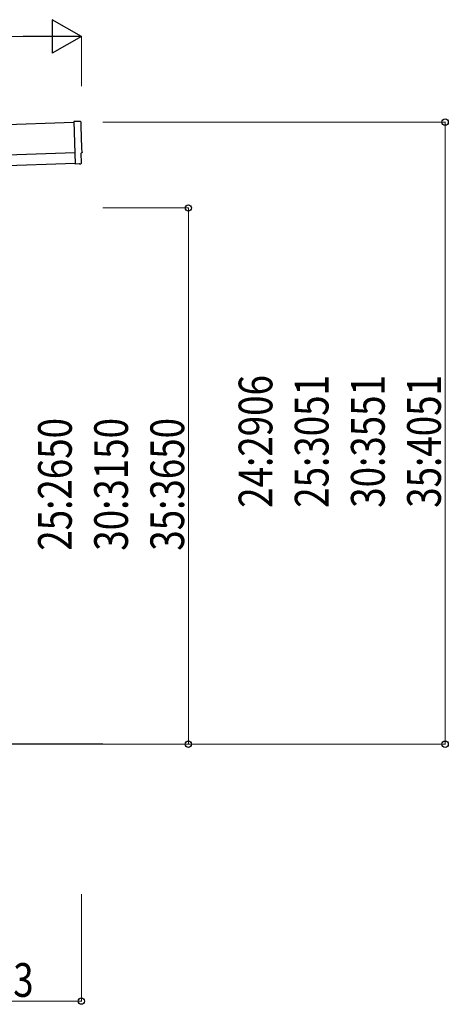
# Model space of a CAD drawing. Units: millimetres. Extents: x 0 to 29435, y 0 to 20790.
# Drawn here: x 18455 to 20458, y 3233 to 7832 of the extents above; entities that cross this region are included whole.
import ezdxf

# ---------------------------------------------------------------- set-up
doc = ezdxf.new("R2010")
doc.units = ezdxf.units.MM
for name, color, linetype, lineweight in [('YKK_13', 4, 'Continuous', 30), ('YKK_A1', 4, 'Continuous', 30), ('YKK_D', 6, 'Continuous', 13)]:
    doc.layers.add(name, color=color, linetype=linetype, lineweight=lineweight)
doc.styles.add('text-b', font='extslim2.shx', dxfattribs={"width": 0.8, "bigfont": 'extfont2.shx'})

msp = doc.modelspace()

# ---------------------------------------------------------------- linework, layer by layer
at = {"layer": 'YKK_13'}
for p, q in [((18739, 7356.1), (18707.4, 7356.7)), ((18707.4, 7356.7), (18714, 7158.9)), ((18743.3, 7162.3), (18741.7, 7209.3)), ((18741.7, 7209.3), (18742.3, 7209.3)), ((18732.2, 7159.4), (18714, 7157.9)), ((18714, 7158.9), (18714, 7157.9)), ((18732.9, 7158.8), (18732.2, 7159.4)), ((18733.6, 7158.6), (18740.5, 7159.2))]:
    msp.add_line(p, q, dxfattribs=at)
at = {"layer": 'YKK_13', "extrusion": (3.6e-15, 1e-16, -1)}
for centre, major_axis, start_param, end_param in [((18738.9, 7353.1), (3, 0.1), 4.764749, 6.297982), ((23504.5, 7441.5), (-4760.7, -158.7), 6.268693, 6.297982), ((18742.2, 7213.7), (4.4, 0.15), 6.268693, 7.853982)]:
    msp.add_ellipse(centre, major_axis=major_axis, ratio=0.99863, start_param=start_param, end_param=end_param, dxfattribs=at)
at = {"layer": 'YKK_13', "extrusion": (3.9e-15, -1.1e-15, -1)}
msp.add_ellipse((18733.5, 7159.6), major_axis=(0.75, -0.666), ratio=0.9974, start_param=0.757954, end_param=1.570796, dxfattribs=at)
at = {"layer": 'YKK_13', "extrusion": (3.8e-15, -2e-16, -1)}
msp.add_ellipse((18740.3, 7162.2), major_axis=(2.25, -2), ratio=0.9974, start_param=5.525231, end_param=7.04114, dxfattribs=at)
at = {"layer": 'YKK_A1'}
for p, q in [((18707.6, 7351.6), (12814.2, 7155.1)), ((12820.5, 6965.3), (18713.9, 7161.7)), ((18843.2, 4447.5), (18072.4, 4447.5))]:
    msp.add_line(p, q, dxfattribs=at)
at = {"layer": 'YKK_A1', "ltscale": 25}
msp.add_line((12818.9, 7015.2), (18712.2, 7211.7), dxfattribs=at)
at = {"layer": 'YKK_D', "lineweight": -2}
for p, q in [((18742.9, 7753.6), (18606.9, 7832.1)), ((18606.9, 7832.1), (18606.9, 7675.1)), ((18742.9, 7753.6), (18471, 7753.6)), ((18742.9, 7753.6), (18606.9, 7675.1))]:
    msp.add_line(p, q, dxfattribs=at)
at = {"layer": 'YKK_D'}
for p, q in [((18585.9, 7753.6), (12940.2, 7753.6)), ((18742.9, 7521.8), (18742.9, 7754.6)), ((18843.2, 7353.6), (20444.2, 7353.6)), ((20443.2, 4447.5), (20443.2, 7353.6)), ((18843.2, 6952.5), (19244.2, 6952.5)), ((19243.2, 4447.5), (19243.2, 6952.5)), ((18843.2, 4447.5), (19244.2, 4447.5)), ((18843.2, 4447.5), (20444.2, 4447.5)), ((18742.9, 3747.5), (18742.9, 3246.5)), ((18009.9, 3247.5), (18742.9, 3247.5))]:
    msp.add_line(p, q, dxfattribs=at)
at = {"layer": 'YKK_D', "linetype": 'ByBlock', "lineweight": -2}
for centre in [(20443.2, 7353.6), (19243.2, 6952.5), (19243.2, 4447.5), (20443.2, 4447.5), (18742.9, 3247.5)]:
    msp.add_circle(centre, 14.9, dxfattribs=at)

# ---------------------------------------------------------------- texts
at = {"layer": 'YKK_D', "style": 'text-b', "width": 0.8}
for s, p in [('24:2906', (19635.7, 5552)), ('25:3051', (19898.2, 5552)), ('30:3551', (20160.7, 5552)), ('35:4051', (20423.2, 5552)), ('25:2650', (18698.2, 5351.4)), ('30:3150', (18960.7, 5351.4)), ('35:3650', (19223.2, 5351.4))]:
    msp.add_text(s, height=157.5, rotation=90, dxfattribs=at).set_placement(p)
msp.add_text('733', height=157.5, dxfattribs=at).set_placement((18233.6, 3267.5))

doc.saveas('drawing.dxf')
